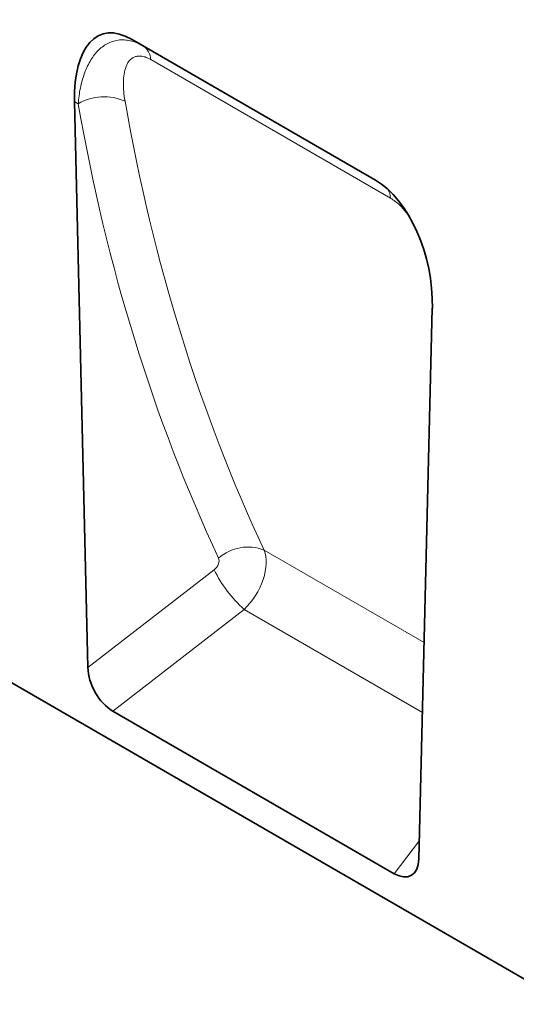
# Model space of a CAD drawing. Units: millimetres. Extents: x 75 to 2100, y 0 to 1460.
# Drawn here: x 492 to 600, y 263 to 476 of the extents above; entities that cross this region are included whole.
import ezdxf

# ---------------------------------------------------------------- set-up
doc = ezdxf.new("R2010")
doc.units = ezdxf.units.MM
doc.header["$LTSCALE"] = 5
doc.layers.get('0').update_dxf_attribs({"color": 1, "lineweight": 25})
doc.layers.add('133377', color=7, linetype='Continuous')
doc.layers.add('TANGENT_EDGES', color=4, linetype='Continuous')

# ---------------------------------------------------------------- blocks, each defined once
blk = doc.blocks.new('1034884-M_D_ISOMETRIC VIEW')
at = {"layer": '133377', "linetype": 'Continuous', "lineweight": 35}
for p, q in [((516.41, 472.24), (569.43, 441.63)), ((516.41, 472.24), (518.97, 470.76)), ((504.03, 458.68), (506.93, 335.79)), ((578.9, 294.24), (581.81, 413.78)), ((719.34, 200.27), (366.49, 403.97)), ((512.34, 326.3), (573.49, 291))]:
    blk.add_line(p, q, dxfattribs=at)
for centre, major_axis, ratio, start_param, end_param in [((518.45, 447.96), (-8.41, 25.34), 0.462974, 5.803166, 7.270249), ((567.39, 419.71), (-4.79, 23.25), 0.585659, 4.336115, 5.803199), ((512.66, 333.07), (-3.71, 7.18), 0.609123, 0.896936, 2.382642), ((573.17, 298.14), (-3.99, 7.56), 0.544684, 2.427834, 3.913541)]:
    blk.add_ellipse(centre, major_axis=major_axis, ratio=ratio, start_param=start_param, end_param=end_param, dxfattribs=at)
at = {"layer": 'TANGENT_EDGES', "linetype": 'Continuous', "lineweight": 18}
for p, q in [((518.97, 470.76), (569.51, 441.58)), ((572.74, 437.7), (520.6, 467.8)), ((504.83, 458.22), (504.03, 458.68)), ((545.23, 361.28), (580.05, 341.18)), ((506.93, 335.79), (534.4, 357.02)), ((540.92, 348.39), (512.34, 326.3)), ((540.92, 348.39), (579.68, 326.02)), ((573.49, 291), (579, 298.22))]:
    blk.add_line(p, q, dxfattribs=at)
for centre, radius, start, end in [((516.91, 467.7), 3.69, 1.552, 55.9649), ((510.46, 448.28), 11.43, 66.5025, 119.5361), ((568.15, 437.33), 4.61, 4.5538, 29.8966), ((541.72, 352.2), 9.73, 68.878, 130.9843), ((558.85, 368.73), 27.11, 205.5888, 228.5935)]:
    blk.add_arc(centre, radius, start, end, dxfattribs=at)
for centre, major_axis, ratio, start_param, end_param in [((1026.01, 742.55), (404.98, 494.57), 0.685547, 2.607445, 2.823669), ((1030.6, 738.95), (401.24, 487.39), 0.68675, 2.609463, 2.825687), ((943.61, 789.17), (253.47, 576.5), 0.453727, 2.446232, 2.456003), ((533.79, 358.34), (1.28, 1.56), 0.685547, 4.387955, 5.965262), ((538.38, 354.74), (5.23, 8.53), 0.600668, 4.292114, 5.869421)]:
    blk.add_ellipse(centre, major_axis=major_axis, ratio=ratio, start_param=start_param, end_param=end_param, dxfattribs=at)
for points, knots in [([(504.83, 458.22), (504.93, 459.39), (505.08, 460.52), (505.52, 462.67), (505.8, 463.7), (506.5, 465.65), (506.92, 466.57), (507.64, 467.83), (507.91, 468.23), (508.46, 468.97), (508.75, 469.32), (509.37, 469.97), (509.69, 470.26), (510.38, 470.8), (510.74, 471.03), (511.86, 471.64), (512.65, 471.9), (513.72, 472.05), (513.94, 472.07), (514.38, 472.09), (514.6, 472.09), (515.27, 472.05), (515.72, 471.99), (516.64, 471.78), (517.11, 471.63), (518.04, 471.25), (518.51, 471.02), (518.97, 470.76)], [0, 0, 0, 0, 0.125, 0.125, 0.25, 0.25, 0.375, 0.375, 0.4375, 0.4375, 0.5, 0.5, 0.5625, 0.5625, 0.625, 0.625, 0.75, 0.75, 0.78125, 0.78125, 0.8125, 0.8125, 0.875, 0.875, 0.9375, 0.9375, 1, 1, 1, 1]), ([(520.6, 467.8), (520.26, 467.99), (519.93, 468.15), (519.3, 468.4), (518.98, 468.48), (518.4, 468.58), (518.12, 468.59), (517.72, 468.55), (517.59, 468.53), (517.35, 468.47), (517.23, 468.44), (516.67, 468.22), (516.29, 467.94), (515.82, 467.39), (515.68, 467.19), (515.43, 466.75), (515.32, 466.52), (515.03, 465.78), (514.89, 465.22), (514.71, 464.06), (514.66, 463.45), (514.64, 461.55), (514.76, 460.19), (515.02, 458.76)], [0, 0, 0, 0, 0.0625, 0.0625, 0.125, 0.125, 0.1875, 0.1875, 0.21875, 0.21875, 0.25, 0.25, 0.375, 0.375, 0.4375, 0.4375, 0.5, 0.5, 0.625, 0.625, 0.75, 0.75, 1, 1, 1, 1]), ([(576.33, 434.35), (575.79, 435.01), (574.68, 436.4), (573.4, 437.25), (572.74, 437.7)], [0, 0, 0, 0, 0.48073, 1, 1, 1, 1])]:
    blk.add_open_spline(points, degree=3, knots=knots, dxfattribs=at)

msp = doc.modelspace()

# ---------------------------------------------------------------- block references
msp.add_blockref('1034884-M_D_ISOMETRIC VIEW', (0, 0))

doc.saveas('drawing.dxf')
